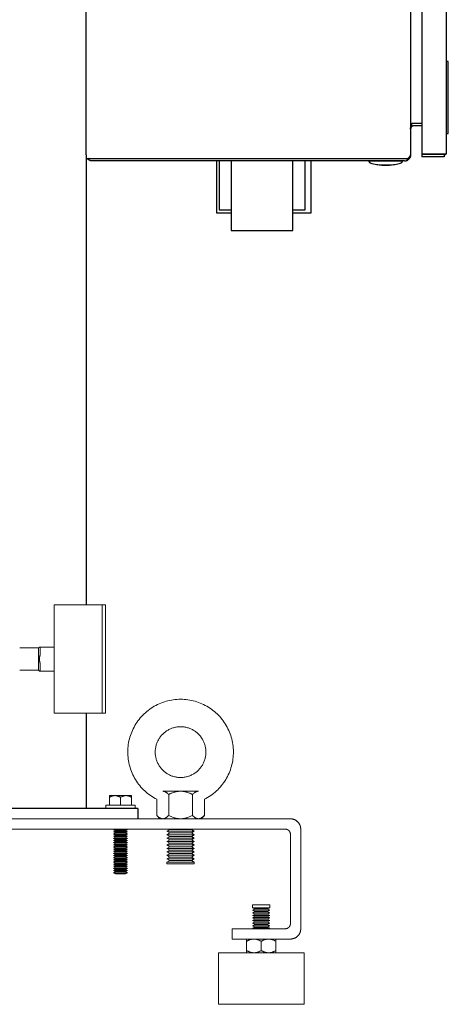
# Model space of a CAD drawing. Units: millimetres. Extents: x -1278 to 1842, y 1103 to 4916.
# Drawn here: x 338 to 588, y 2603 to 3176 of the extents above; entities that cross this region are included whole.
import ezdxf

# ---------------------------------------------------------------- set-up
doc = ezdxf.new("R2010")
doc.units = ezdxf.units.MM
for name, color, linetype, lineweight, true_color in [('Make2D$Visible$Curves$0', 254, 'Continuous', 0, 0xbebebe), ('Make2D$Visible$Curves$3DCPCOLOR253', 7, 'Continuous', 0, 0xadadad), ('Make2D$Visible$Curves$3DCPCOLOR254', 7, 'Continuous', 0, 0xd6d6d6)]:
    doc.layers.add(name, color=color, linetype=linetype, lineweight=lineweight, true_color=true_color)

msp = doc.modelspace()

# ---------------------------------------------------------------- linework, layer by layer
at = {"layer": 'Make2D$Visible$Curves$0', "color": 0, "linetype": 'ByBlock', "lineweight": -2}
for points in [[(377, 3097.53), (377, 3690.53)], [(566, 3690.53), (566, 3097.53)], [(572.5, 3689.93), (572.5, 3098.13)], [(587, 3100.03), (587, 3688.03)], [(566, 3112.53), (566, 3112.75), (566.01, 3112.98), (566.03, 3113.2), (566.04, 3113.31), (566.06, 3113.42), (566.07, 3113.53), (566.09, 3113.64), (566.11, 3113.75), (566.13, 3113.86), (566.18, 3114.08), (566.24, 3114.3), (566.3, 3114.51), (566.37, 3114.73), (566.45, 3114.95), (566.54, 3115.16), (566.63, 3115.38), (566.73, 3115.6), (566.83, 3115.81), (566.94, 3116.03)], [(566.94, 3114.22), (566.88, 3114.19), (566.82, 3114.15), (566.77, 3114.1), (566.71, 3114.06), (566.66, 3114.01), (566.61, 3113.97), (566.56, 3113.92), (566.51, 3113.87), (566.47, 3113.81), (566.42, 3113.76), (566.38, 3113.7), (566.34, 3113.65), (566.3, 3113.59), (566.27, 3113.53), (566.23, 3113.47), (566.2, 3113.41), (566.17, 3113.34), (566.14, 3113.28), (566.12, 3113.21), (566.1, 3113.15), (566.08, 3113.08), (566.06, 3113.01), (566.04, 3112.95), (566.03, 3112.88), (566.02, 3112.81), (566.01, 3112.74), (566, 3112.67), (566, 3112.6), (566, 3112.53)], [(566.46, 3114.98), (566.94, 3114.22)], [(566.84, 3115.83), (566.95, 3115.87), (567.05, 3115.9), (567.16, 3115.93), (567.27, 3115.95), (567.38, 3115.98), (567.5, 3115.99), (567.61, 3116.01), (567.72, 3116.02), (567.83, 3116.03), (567.95, 3116.03)], [(566.94, 3116.03), (568, 3116.03)], [(568, 3114.53), (567.93, 3114.53), (567.87, 3114.53), (567.8, 3114.52), (567.74, 3114.51), (567.67, 3114.5), (567.61, 3114.49), (567.54, 3114.48), (567.48, 3114.46), (567.41, 3114.44), (567.35, 3114.42), (567.29, 3114.4), (567.23, 3114.38), (567.17, 3114.35), (567.11, 3114.32), (567.05, 3114.29), (566.99, 3114.26), (566.94, 3114.22)], [(568, 3116.03), (572.5, 3116.03)], [(572.5, 3114.53), (568, 3114.53)], [(377, 3097.53), (377, 3095.53)], [(564.36, 3095.53), (564.54, 3095.65), (564.72, 3095.77), (564.89, 3095.89), (565.05, 3096.02), (565.12, 3096.08), (565.19, 3096.14), (565.26, 3096.2), (565.33, 3096.26), (565.4, 3096.32), (565.46, 3096.38), (565.51, 3096.44), (565.57, 3096.5), (565.62, 3096.56), (565.67, 3096.63), (565.69, 3096.66), (565.72, 3096.69), (565.74, 3096.72), (565.76, 3096.75), (565.78, 3096.78), (565.8, 3096.81), (565.81, 3096.84), (565.83, 3096.88), (565.85, 3096.91), (565.86, 3096.94), (565.88, 3096.97), (565.89, 3097), (565.9, 3097.03), (565.92, 3097.07), (565.93, 3097.1), (565.94, 3097.13), (565.95, 3097.16), (565.96, 3097.2), (565.97, 3097.23), (565.97, 3097.26), (565.98, 3097.29), (565.98, 3097.33), (565.99, 3097.36), (565.99, 3097.39), (566, 3097.43), (566, 3097.46), (566, 3097.5), (566, 3097.53)], [(566, 3097.53), (566, 3097.41), (565.99, 3097.29), (565.98, 3097.16), (565.97, 3097.04), (565.95, 3096.92), (565.92, 3096.8), (565.9, 3096.68), (565.86, 3096.57), (565.83, 3096.45), (565.79, 3096.33), (565.75, 3096.22), (565.7, 3096.11), (565.65, 3096), (565.59, 3095.89), (565.53, 3095.78), (565.47, 3095.68), (565.4, 3095.58), (565.33, 3095.48), (565.26, 3095.38), (565.18, 3095.28), (565.1, 3095.19), (565.02, 3095.1), (564.93, 3095.02), (564.84, 3094.93), (564.75, 3094.85), (564.66, 3094.78), (564.56, 3094.7), (564.46, 3094.63), (564.36, 3094.57)], [(572.5, 3098.13), (583.5, 3098.13)], [(572.5, 3098.03), (585.5, 3098.03)], [(572.5, 3098.03), (572.5, 3096.53)], [(585.5, 3096.53), (572.5, 3096.53)], [(583.5, 3098.13), (587, 3098.13)], [(584.12, 3098.13), (584.06, 3098.11), (583.99, 3098.09), (583.93, 3098.08), (583.86, 3098.06), (583.8, 3098.05), (583.73, 3098.04), (583.66, 3098.04), (583.6, 3098.03), (583.53, 3098.03)], [(585.5, 3098.03), (585.5, 3096.53)], [(586.07, 3097.66), (586, 3097.58), (585.92, 3097.5), (585.84, 3097.43), (585.76, 3097.36), (585.67, 3097.29), (585.59, 3097.22), (585.5, 3097.16)], [(586.07, 3097.66), (585.56, 3098.13)], [(586.44, 3098.13), (586.37, 3098.03), (586.3, 3097.93), (586.23, 3097.84), (586.15, 3097.75), (586.07, 3097.66)], [(587, 3098.13), (587, 3100.03)], [(377, 3095.53), (380.5, 3095.53)], [(377.63, 3095.53), (377.69, 3095.45), (377.75, 3095.36), (377.82, 3095.28), (377.88, 3095.2), (377.95, 3095.13), (378.02, 3095.05)], [(378.5, 3095.53), (378.02, 3095.05)], [(380.5, 3094.03), (380.38, 3094.03), (380.26, 3094.04), (380.14, 3094.05), (380.02, 3094.06), (379.9, 3094.08), (379.79, 3094.1), (379.67, 3094.13), (379.56, 3094.16), (379.44, 3094.19), (379.33, 3094.23), (379.22, 3094.27), (379.11, 3094.32), (379, 3094.37), (378.89, 3094.42), (378.78, 3094.48), (378.68, 3094.54), (378.58, 3094.6), (378.48, 3094.67), (378.38, 3094.74), (378.29, 3094.81), (378.2, 3094.89), (378.11, 3094.97), (378.02, 3095.05)], [(380.5, 3095.53), (562.5, 3095.53)], [(562.5, 3094.03), (380.5, 3094.03)], [(551.5, 3094.04), (541.9, 3094.03)], [(542.96, 3092.6), (542.91, 3092.61), (542.86, 3092.63), (542.81, 3092.65), (542.77, 3092.67), (542.72, 3092.69), (542.67, 3092.72), (542.63, 3092.74), (542.58, 3092.77), (542.54, 3092.8), (542.5, 3092.83), (542.46, 3092.86), (542.42, 3092.89), (542.38, 3092.93), (542.34, 3092.96), (542.31, 3093), (542.27, 3093.04), (542.24, 3093.08), (542.21, 3093.12), (542.18, 3093.16), (542.15, 3093.2), (542.12, 3093.25), (542.09, 3093.29), (542.07, 3093.34), (542.05, 3093.38), (542.03, 3093.43), (542.01, 3093.48), (541.99, 3093.52), (541.97, 3093.57), (541.96, 3093.62), (541.94, 3093.67), (541.93, 3093.72), (541.92, 3093.77), (541.91, 3093.82), (541.91, 3093.88), (541.9, 3093.93), (541.9, 3093.98), (541.9, 3094.03)], [(541.91, 3094.03), (543.19, 3094.03)], [(549.24, 3091.53), (548.45, 3091.58), (547.65, 3091.64), (546.86, 3091.74), (546.07, 3091.86), (545.28, 3092), (544.5, 3092.18), (543.72, 3092.37), (542.96, 3092.6)], [(543.19, 3094.03), (559.81, 3094.03)], [(549.24, 3091.53), (553.75, 3091.53)], [(551.5, 3091.53), (549.24, 3091.53)], [(561.1, 3094.03), (551.5, 3094.04)], [(553.75, 3091.53), (551.5, 3091.53)], [(560.04, 3092.6), (559.27, 3092.37), (558.5, 3092.18), (557.72, 3092), (556.93, 3091.86), (556.14, 3091.74), (555.35, 3091.64), (554.55, 3091.58), (553.75, 3091.53)], [(559.81, 3094.03), (561.1, 3094.03)], [(561.1, 3094.03), (561.1, 3093.98), (561.1, 3093.93), (561.09, 3093.88), (561.08, 3093.82), (561.08, 3093.77), (561.07, 3093.72), (561.06, 3093.67), (561.04, 3093.62), (561.03, 3093.57), (561.01, 3093.52), (560.99, 3093.48), (560.97, 3093.43), (560.95, 3093.38), (560.93, 3093.34), (560.9, 3093.29), (560.88, 3093.25), (560.85, 3093.2), (560.82, 3093.16), (560.79, 3093.12), (560.76, 3093.08), (560.72, 3093.04), (560.69, 3093), (560.65, 3092.96), (560.62, 3092.93), (560.58, 3092.89), (560.54, 3092.86), (560.5, 3092.83), (560.46, 3092.8), (560.41, 3092.77), (560.37, 3092.74), (560.33, 3092.72), (560.28, 3092.69), (560.23, 3092.67), (560.19, 3092.65), (560.14, 3092.63), (560.09, 3092.61), (560.04, 3092.6)], [(562.5, 3095.53), (564.36, 3095.53)], [(562.5, 3094.03), (562.61, 3094.03), (562.73, 3094.04), (562.84, 3094.05), (562.96, 3094.06), (563.07, 3094.08), (563.19, 3094.1), (563.3, 3094.12), (563.41, 3094.15), (563.52, 3094.18), (563.63, 3094.22), (563.74, 3094.26), (563.85, 3094.3), (563.95, 3094.35), (564.06, 3094.4), (564.16, 3094.45), (564.26, 3094.51), (564.36, 3094.57)], [(564.36, 3094.57), (563.75, 3095.53)]]:
    msp.add_lwpolyline(points, dxfattribs=at)
at = {"layer": 'Make2D$Visible$Curves$0', "color": 252, "linetype": 'ByBlock', "lineweight": -2, "true_color": 0x989898}
for points in [[(588, 3152.03), (587, 3152.03)], [(588, 3110.03), (588, 3152.03)], [(587, 3110.03), (588, 3110.03)], [(452.88, 3094.03), (452.88, 3063.87)], [(454.5, 3094.03), (454.5, 3065.65)], [(461.5, 3094.03), (461.5, 3053.55)], [(497.5, 3053.55), (497.5, 3094.03)], [(504.5, 3065.65), (504.5, 3094.03)], [(508.12, 3063.87), (508.12, 3094.03)], [(452.88, 3063.87), (461.5, 3063.87)], [(454.5, 3065.65), (461.5, 3065.65)], [(497.5, 3065.65), (504.5, 3065.65)], [(497.5, 3063.87), (508.12, 3063.87)], [(461.5, 3053.55), (497.5, 3053.55)]]:
    msp.add_lwpolyline(points, dxfattribs=at)
at = {"layer": 'Make2D$Visible$Curves$0'}
for points in [[(358.25, 2835.53), (358.25, 2804.03)], [(358.25, 2835.53), (386.25, 2835.53)], [(386.25, 2835.53), (386.25, 2804.03)], [(338.25, 2810.53), (349.25, 2810.53)], [(349.25, 2810.53), (349.75, 2811.03)], [(349.25, 2810.53), (349.25, 2804.03)], [(349.75, 2811.03), (350.25, 2811.03)], [(358.25, 2811.03), (350.25, 2811.03)], [(350.25, 2811.03), (350.25, 2806.72)], [(349.25, 2804.03), (349.25, 2797.53)], [(349.75, 2804.03), (349.75, 2804.19), (349.76, 2804.35), (349.77, 2804.52), (349.78, 2804.68), (349.8, 2804.84), (349.82, 2805.01), (349.84, 2805.17), (349.87, 2805.34), (349.9, 2805.51), (349.94, 2805.68), (349.98, 2805.85), (350.03, 2806.02), (350.08, 2806.19), (350.13, 2806.37), (350.19, 2806.54), (350.25, 2806.72)], [(350.25, 2801.34), (350.19, 2801.52), (350.13, 2801.69), (350.08, 2801.87), (350.03, 2802.04), (349.98, 2802.21), (349.94, 2802.38), (349.9, 2802.55), (349.87, 2802.72), (349.84, 2802.88), (349.82, 2803.05), (349.8, 2803.21), (349.78, 2803.38), (349.77, 2803.54), (349.76, 2803.7), (349.75, 2803.87), (349.75, 2804.03)], [(358.25, 2804.03), (358.25, 2772.53)], [(386.25, 2804.03), (386.25, 2772.53)], [(349.25, 2797.53), (338.25, 2797.53)], [(349.75, 2797.03), (349.25, 2797.53)], [(350.25, 2801.34), (350.25, 2797.03)], [(350.25, 2797.03), (349.75, 2797.03)], [(358.25, 2797.03), (350.25, 2797.03)], [(386.25, 2772.53), (358.25, 2772.53)]]:
    msp.add_lwpolyline(points, dxfattribs=at)
at = {"layer": 'Make2D$Visible$Curves$0', "color": 7, "true_color": 0xffffff}
for points in [[(386.25, 2835.53), (388.25, 2835.53)], [(388.25, 2804.03), (388.25, 2835.53)], [(388.25, 2772.53), (388.25, 2804.03)], [(388.25, 2772.53), (386.25, 2772.53)]]:
    msp.add_lwpolyline(points, dxfattribs=at)
at = {"layer": 'Make2D$Visible$Curves$0', "color": 0}
for points in [[(425.07, 2725.22), (424.83, 2725.45), (424.6, 2725.67), (424.37, 2725.87), (424.15, 2726.05), (424.03, 2726.13), (423.92, 2726.22), (423.81, 2726.29), (423.71, 2726.37), (423.6, 2726.44), (423.49, 2726.5), (423.38, 2726.56), (423.28, 2726.62), (423.17, 2726.68), (423.06, 2726.73), (422.96, 2726.78), (422.85, 2726.82), (422.75, 2726.86), (422.65, 2726.9), (422.54, 2726.93), (422.44, 2726.96), (422.33, 2726.99), (422.23, 2727.01), (422.13, 2727.03), (422.02, 2727.05), (421.92, 2727.06), (421.82, 2727.07), (421.71, 2727.08), (421.61, 2727.08)], [(432, 2727.08), (421.61, 2727.08)], [(432, 2727.08), (431.58, 2727.07), (431.17, 2727.05), (430.75, 2727.01), (430.34, 2726.96), (429.92, 2726.9), (429.51, 2726.82), (429.09, 2726.73), (428.66, 2726.62), (428.24, 2726.5), (427.8, 2726.37), (427.37, 2726.22), (426.92, 2726.05), (426.47, 2725.87), (426.02, 2725.67), (425.55, 2725.45), (425.07, 2725.22)], [(425.07, 2725.22), (425.07, 2712.94)], [(438.93, 2725.22), (438.45, 2725.45), (437.98, 2725.67), (437.53, 2725.87), (437.08, 2726.05), (436.63, 2726.22), (436.2, 2726.37), (435.76, 2726.5), (435.34, 2726.62), (434.91, 2726.73), (434.49, 2726.82), (434.08, 2726.9), (433.66, 2726.96), (433.25, 2727.01), (432.83, 2727.05), (432.42, 2727.07), (432, 2727.08)], [(442.39, 2727.08), (432, 2727.08)], [(442.39, 2727.08), (442.29, 2727.08), (442.18, 2727.07), (442.08, 2727.06), (441.98, 2727.05), (441.87, 2727.03), (441.77, 2727.01), (441.67, 2726.99), (441.56, 2726.96), (441.46, 2726.93), (441.35, 2726.9), (441.25, 2726.86), (441.15, 2726.82), (441.04, 2726.78), (440.94, 2726.73), (440.83, 2726.68), (440.72, 2726.62), (440.62, 2726.56), (440.51, 2726.5), (440.4, 2726.44), (440.29, 2726.37), (440.19, 2726.29), (440.08, 2726.22), (439.97, 2726.13), (439.85, 2726.05), (439.63, 2725.87), (439.4, 2725.67), (439.17, 2725.45), (438.93, 2725.22)], [(438.93, 2725.22), (438.93, 2712.94)], [(388.5, 2719.03), (405.5, 2719.03)], [(388.5, 2719.03), (388.5, 2717.03)], [(405.5, 2717.03), (405.5, 2719.03)], [(418.14, 2722.37), (418.14, 2712.94)], [(445.86, 2722.37), (445.86, 2712.94)], [(418.14, 2712.94), (418.38, 2712.7), (418.62, 2712.49), (418.84, 2712.29), (419.07, 2712.11), (419.18, 2712.02), (419.29, 2711.94), (419.4, 2711.87), (419.51, 2711.79), (419.62, 2711.72), (419.73, 2711.66), (419.83, 2711.59), (419.94, 2711.53), (420.04, 2711.48), (420.15, 2711.43), (420.26, 2711.38), (420.36, 2711.34), (420.47, 2711.29), (420.57, 2711.26), (420.67, 2711.22), (420.78, 2711.19), (420.88, 2711.17), (420.98, 2711.14), (421.09, 2711.12), (421.19, 2711.11), (421.3, 2711.1), (421.4, 2711.09), (421.5, 2711.08), (421.61, 2711.08)], [(420, 2711.08), (418.14, 2712.94)], [(421.61, 2711.08), (421.71, 2711.08), (421.82, 2711.09), (421.92, 2711.1), (422.02, 2711.11), (422.13, 2711.12), (422.23, 2711.14), (422.33, 2711.17), (422.44, 2711.19), (422.54, 2711.22), (422.65, 2711.26), (422.75, 2711.29), (422.85, 2711.34), (422.96, 2711.38), (423.06, 2711.43), (423.17, 2711.48), (423.28, 2711.53), (423.38, 2711.59), (423.49, 2711.66), (423.6, 2711.72), (423.71, 2711.79), (423.81, 2711.87), (423.92, 2711.94), (424.03, 2712.02), (424.15, 2712.11), (424.37, 2712.29), (424.6, 2712.49), (424.83, 2712.7), (425.07, 2712.94)], [(425.07, 2712.94), (425.55, 2712.7), (426.02, 2712.49), (426.47, 2712.29), (426.92, 2712.11), (427.37, 2711.94), (427.8, 2711.79), (428.24, 2711.66), (428.66, 2711.53), (429.09, 2711.43), (429.51, 2711.34), (429.92, 2711.26), (430.34, 2711.19), (430.75, 2711.14), (431.17, 2711.11), (431.58, 2711.09), (432, 2711.08)], [(432, 2711.08), (432.42, 2711.09), (432.83, 2711.11), (433.25, 2711.14), (433.66, 2711.19), (434.08, 2711.26), (434.49, 2711.34), (434.91, 2711.43), (435.34, 2711.53), (435.76, 2711.66), (436.2, 2711.79), (436.63, 2711.94), (437.08, 2712.11), (437.53, 2712.29), (437.98, 2712.49), (438.45, 2712.7), (438.93, 2712.94)], [(438.93, 2712.94), (439.17, 2712.7), (439.4, 2712.49), (439.63, 2712.29), (439.85, 2712.11), (439.97, 2712.02), (440.08, 2711.94), (440.19, 2711.87), (440.29, 2711.79), (440.4, 2711.72), (440.51, 2711.66), (440.62, 2711.59), (440.72, 2711.53), (440.83, 2711.48), (440.94, 2711.43), (441.04, 2711.38), (441.15, 2711.34), (441.25, 2711.29), (441.35, 2711.26), (441.46, 2711.22), (441.56, 2711.19), (441.67, 2711.17), (441.77, 2711.14), (441.87, 2711.12), (441.98, 2711.11), (442.08, 2711.1), (442.18, 2711.09), (442.29, 2711.08), (442.39, 2711.08)], [(442.39, 2711.08), (442.5, 2711.08), (442.6, 2711.09), (442.7, 2711.1), (442.81, 2711.11), (442.91, 2711.12), (443.02, 2711.14), (443.12, 2711.17), (443.22, 2711.19), (443.33, 2711.22), (443.43, 2711.26), (443.53, 2711.29), (443.64, 2711.34), (443.74, 2711.38), (443.85, 2711.43), (443.96, 2711.48), (444.06, 2711.53), (444.17, 2711.59), (444.27, 2711.66), (444.38, 2711.72), (444.49, 2711.79), (444.6, 2711.87), (444.71, 2711.94), (444.82, 2712.02), (444.93, 2712.11), (445.16, 2712.29), (445.38, 2712.49), (445.62, 2712.7), (445.86, 2712.94)], [(445.86, 2712.94), (444, 2711.08)], [(421.61, 2711.08), (420, 2711.08)], [(432, 2711.08), (421.61, 2711.08)], [(442.39, 2711.08), (432, 2711.08)], [(444, 2711.08), (442.39, 2711.08)], [(424, 2703.78), (425.73, 2704.78)], [(424, 2703.78), (432.35, 2703.78)], [(425.73, 2702.78), (424, 2703.78)], [(424, 2701.78), (425.73, 2702.78)], [(424, 2701.78), (432.35, 2701.78)], [(425.73, 2700.78), (424, 2701.78)], [(424, 2699.78), (425.73, 2700.78)], [(425.73, 2704.78), (425.31, 2705.03)], [(425.73, 2704.78), (432.28, 2704.78)], [(425.73, 2702.78), (432.28, 2702.78)], [(425.73, 2700.78), (432.28, 2700.78)], [(432.28, 2704.78), (438.27, 2704.78)], [(432.28, 2702.78), (438.27, 2702.78)], [(432.28, 2700.78), (438.27, 2700.78)], [(432.35, 2703.78), (440, 2703.78)], [(432.35, 2701.78), (440, 2701.78)], [(438.69, 2705.03), (438.27, 2704.78)], [(438.27, 2704.78), (440, 2703.78)], [(440, 2703.78), (438.27, 2702.78)], [(438.27, 2702.78), (440, 2701.78)], [(440, 2701.78), (438.27, 2700.78)], [(438.27, 2700.78), (440, 2699.78)], [(424, 2699.78), (432.35, 2699.78)], [(425.73, 2698.78), (424, 2699.78)], [(424, 2697.78), (425.73, 2698.78)], [(424, 2697.78), (432.35, 2697.78)], [(425.73, 2696.78), (424, 2697.78)], [(424, 2695.78), (425.73, 2696.78)], [(424, 2695.78), (432.35, 2695.78)], [(425.73, 2694.78), (424, 2695.78)], [(424, 2693.78), (425.73, 2694.78)], [(425.73, 2698.78), (432.28, 2698.78)], [(425.73, 2696.78), (432.28, 2696.78)], [(425.73, 2694.78), (432.28, 2694.78)], [(432.28, 2698.78), (438.27, 2698.78)], [(432.28, 2696.78), (438.27, 2696.78)], [(432.28, 2694.78), (438.27, 2694.78)], [(432.35, 2699.78), (440, 2699.78)], [(432.35, 2697.78), (440, 2697.78)], [(432.35, 2695.78), (440, 2695.78)], [(440, 2699.78), (438.27, 2698.78)], [(438.27, 2698.78), (440, 2697.78)], [(440, 2697.78), (438.27, 2696.78)], [(438.27, 2696.78), (440, 2695.78)], [(440, 2695.78), (438.27, 2694.78)], [(438.27, 2694.78), (440, 2693.78)], [(424, 2693.78), (432.35, 2693.78)], [(425.73, 2692.78), (424, 2693.78)], [(424, 2691.78), (425.73, 2692.78)], [(424, 2691.78), (432.35, 2691.78)], [(425.73, 2690.78), (424, 2691.78)], [(424, 2689.78), (425.73, 2690.78)], [(424, 2689.78), (432.35, 2689.78)], [(425.73, 2688.78), (424, 2689.78)], [(424, 2687.78), (425.73, 2688.78)], [(425.73, 2692.78), (432.28, 2692.78)], [(425.73, 2690.78), (432.28, 2690.78)], [(425.73, 2688.78), (432.28, 2688.78)], [(432.28, 2692.78), (438.27, 2692.78)], [(432.28, 2690.78), (438.27, 2690.78)], [(432.28, 2688.78), (438.27, 2688.78)], [(432.35, 2693.78), (440, 2693.78)], [(432.35, 2691.78), (440, 2691.78)], [(432.35, 2689.78), (440, 2689.78)], [(440, 2693.78), (438.27, 2692.78)], [(438.27, 2692.78), (440, 2691.78)], [(440, 2691.78), (438.27, 2690.78)], [(438.27, 2690.78), (440, 2689.78)], [(440, 2689.78), (438.27, 2688.78)], [(438.27, 2688.78), (440, 2687.78)], [(424, 2687.78), (432.35, 2687.78)], [(425.73, 2686.78), (424, 2687.78)], [(424, 2685.78), (425.73, 2686.78)], [(424, 2685.78), (432.35, 2685.78)], [(424, 2684.78), (424, 2685.78)], [(424, 2684.78), (432.35, 2684.78)], [(425.73, 2686.78), (432.28, 2686.78)], [(432.28, 2686.78), (438.27, 2686.78)], [(432.35, 2687.78), (440, 2687.78)], [(432.35, 2685.78), (440, 2685.78)], [(432.35, 2684.78), (440, 2684.78)], [(440, 2687.78), (438.27, 2686.78)], [(438.27, 2686.78), (440, 2685.78)], [(440, 2685.78), (440, 2684.78)], [(474, 2659.28), (474, 2661.03)], [(479, 2661.03), (474, 2661.03)], [(484, 2661.03), (479, 2661.03)], [(484, 2661.03), (484, 2659.28)], [(475.3, 2658.53), (474, 2659.28)], [(479, 2659.28), (474, 2659.28)], [(474, 2657.78), (475.3, 2658.53)], [(475.3, 2657.03), (474, 2657.78)], [(479, 2657.78), (474, 2657.78)], [(474, 2656.28), (475.3, 2657.03)], [(475.3, 2655.53), (474, 2656.28)], [(479, 2656.28), (474, 2656.28)], [(474, 2654.78), (475.3, 2655.53)], [(475.3, 2654.03), (474, 2654.78)], [(479, 2654.78), (474, 2654.78)], [(479, 2658.53), (475.3, 2658.53)], [(479, 2657.03), (475.3, 2657.03)], [(479, 2655.53), (475.3, 2655.53)], [(484, 2659.28), (479, 2659.28)], [(482.7, 2658.53), (479, 2658.53)], [(484, 2657.78), (479, 2657.78)], [(482.7, 2657.03), (479, 2657.03)], [(484, 2656.28), (479, 2656.28)], [(482.7, 2655.53), (479, 2655.53)], [(484, 2654.78), (479, 2654.78)], [(484, 2659.28), (482.7, 2658.53)], [(482.7, 2658.53), (484, 2657.78)], [(484, 2657.78), (482.7, 2657.03)], [(482.7, 2657.03), (484, 2656.28)], [(484, 2656.28), (482.7, 2655.53)], [(482.7, 2655.53), (484, 2654.78)], [(484, 2654.78), (482.7, 2654.03)], [(474, 2653.28), (475.3, 2654.03)], [(475.3, 2652.53), (474, 2653.28)], [(479, 2653.28), (474, 2653.28)], [(474, 2651.78), (475.3, 2652.53)], [(475.3, 2651.03), (474, 2651.78)], [(479, 2651.78), (474, 2651.78)], [(474, 2650.28), (475.3, 2651.03)], [(475.3, 2649.53), (474, 2650.28)], [(479, 2650.28), (474, 2650.28)], [(474, 2648.78), (475.3, 2649.53)], [(475.3, 2648.03), (474, 2648.78)], [(479, 2648.78), (474, 2648.78)], [(479, 2654.03), (475.3, 2654.03)], [(479, 2652.53), (475.3, 2652.53)], [(479, 2651.03), (475.3, 2651.03)], [(479, 2649.53), (475.3, 2649.53)], [(482.7, 2654.03), (479, 2654.03)], [(484, 2653.28), (479, 2653.28)], [(482.7, 2652.53), (479, 2652.53)], [(484, 2651.78), (479, 2651.78)], [(482.7, 2651.03), (479, 2651.03)], [(484, 2650.28), (479, 2650.28)], [(482.7, 2649.53), (479, 2649.53)], [(484, 2648.78), (479, 2648.78)], [(482.7, 2654.03), (484, 2653.28)], [(484, 2653.28), (482.7, 2652.53)], [(482.7, 2652.53), (484, 2651.78)], [(484, 2651.78), (482.7, 2651.03)], [(482.7, 2651.03), (484, 2650.28)], [(484, 2650.28), (482.7, 2649.53)], [(482.7, 2649.53), (484, 2648.78)], [(484, 2648.78), (482.7, 2648.03)], [(474, 2647.28), (475.3, 2648.03)], [(474.43, 2647.03), (474, 2647.28)], [(479, 2647.28), (474, 2647.28)], [(479, 2648.03), (475.3, 2648.03)], [(482.7, 2648.03), (479, 2648.03)], [(484, 2647.28), (479, 2647.28)], [(482.7, 2648.03), (484, 2647.28)], [(484, 2647.28), (483.57, 2647.03)], [(474.75, 2641.03), (474.62, 2641.03), (474.49, 2641.02), (474.37, 2641.02), (474.24, 2641.01), (474.11, 2641), (473.99, 2640.98), (473.86, 2640.97), (473.73, 2640.95), (473.6, 2640.93), (473.48, 2640.9), (473.35, 2640.88), (473.22, 2640.85), (473.09, 2640.82), (472.96, 2640.78), (472.7, 2640.71), (472.44, 2640.62), (472.18, 2640.53), (471.91, 2640.42), (471.64, 2640.3), (471.36, 2640.17), (471.08, 2640.03), (470.79, 2639.88), (470.5, 2639.71)], [(470.5, 2639.71), (470.5, 2641.03)], [(470.5, 2639.71), (470.5, 2634.34)], [(479, 2639.71), (478.71, 2639.88), (478.42, 2640.03), (478.14, 2640.17), (477.86, 2640.3), (477.59, 2640.42), (477.32, 2640.53), (477.06, 2640.62), (476.8, 2640.71), (476.54, 2640.78), (476.41, 2640.82), (476.28, 2640.85), (476.15, 2640.88), (476.02, 2640.9), (475.9, 2640.93), (475.77, 2640.95), (475.64, 2640.97), (475.51, 2640.98), (475.39, 2641), (475.26, 2641.01), (475.13, 2641.02), (475.01, 2641.02), (474.88, 2641.03), (474.75, 2641.03)], [(483.25, 2641.03), (483.12, 2641.03), (482.99, 2641.02), (482.87, 2641.02), (482.74, 2641.01), (482.61, 2641), (482.49, 2640.98), (482.36, 2640.97), (482.23, 2640.95), (482.1, 2640.93), (481.98, 2640.9), (481.85, 2640.88), (481.72, 2640.85), (481.59, 2640.82), (481.46, 2640.78), (481.2, 2640.71), (480.94, 2640.62), (480.68, 2640.53), (480.41, 2640.42), (480.14, 2640.3), (479.86, 2640.17), (479.58, 2640.03), (479.29, 2639.88), (479, 2639.71)], [(479, 2639.71), (479, 2634.34)], [(487.5, 2639.71), (487.21, 2639.88), (486.92, 2640.03), (486.64, 2640.17), (486.36, 2640.3), (486.09, 2640.42), (485.82, 2640.53), (485.56, 2640.62), (485.3, 2640.71), (485.04, 2640.78), (484.91, 2640.82), (484.78, 2640.85), (484.65, 2640.88), (484.52, 2640.9), (484.4, 2640.93), (484.27, 2640.95), (484.14, 2640.97), (484.01, 2640.98), (483.89, 2641), (483.76, 2641.01), (483.63, 2641.02), (483.51, 2641.02), (483.38, 2641.03), (483.25, 2641.03)], [(487.5, 2641.03), (487.5, 2639.71)], [(487.5, 2639.71), (487.5, 2634.34)], [(470.5, 2634.34), (470.79, 2634.18), (471.08, 2634.03), (471.36, 2633.89), (471.64, 2633.76), (471.91, 2633.64), (472.18, 2633.53), (472.44, 2633.44), (472.7, 2633.35), (472.96, 2633.28), (473.09, 2633.24), (473.22, 2633.21), (473.35, 2633.18), (473.48, 2633.16), (473.6, 2633.13), (473.73, 2633.11), (473.86, 2633.09), (473.99, 2633.08), (474.11, 2633.06), (474.24, 2633.05), (474.37, 2633.04), (474.49, 2633.03), (474.62, 2633.03), (474.75, 2633.03)], [(470.5, 2633.03), (470.5, 2634.34)], [(474.75, 2633.03), (474.88, 2633.03), (475.01, 2633.03), (475.13, 2633.04), (475.26, 2633.05), (475.39, 2633.06), (475.51, 2633.08), (475.64, 2633.09), (475.77, 2633.11), (475.9, 2633.13), (476.02, 2633.16), (476.15, 2633.18), (476.28, 2633.21), (476.41, 2633.24), (476.54, 2633.28), (476.8, 2633.35), (477.06, 2633.44), (477.32, 2633.53), (477.59, 2633.64), (477.86, 2633.76), (478.14, 2633.89), (478.42, 2634.03), (478.71, 2634.18), (479, 2634.34)], [(479, 2634.34), (479.29, 2634.18), (479.58, 2634.03), (479.86, 2633.89), (480.14, 2633.76), (480.41, 2633.64), (480.68, 2633.53), (480.94, 2633.44), (481.2, 2633.35), (481.46, 2633.28), (481.59, 2633.24), (481.72, 2633.21), (481.85, 2633.18), (481.98, 2633.16), (482.1, 2633.13), (482.23, 2633.11), (482.36, 2633.09), (482.49, 2633.08), (482.61, 2633.06), (482.74, 2633.05), (482.87, 2633.04), (482.99, 2633.03), (483.12, 2633.03), (483.25, 2633.03)], [(483.25, 2633.03), (483.38, 2633.03), (483.51, 2633.03), (483.63, 2633.04), (483.76, 2633.05), (483.89, 2633.06), (484.01, 2633.08), (484.14, 2633.09), (484.27, 2633.11), (484.4, 2633.13), (484.52, 2633.16), (484.65, 2633.18), (484.78, 2633.21), (484.91, 2633.24), (485.04, 2633.28), (485.3, 2633.35), (485.56, 2633.44), (485.82, 2633.53), (486.09, 2633.64), (486.36, 2633.76), (486.64, 2633.89), (486.92, 2634.03), (487.21, 2634.18), (487.5, 2634.34)], [(487.5, 2634.34), (487.5, 2633.03)]]:
    msp.add_lwpolyline(points, dxfattribs=at)
at = {"layer": 'Make2D$Visible$Curves$3DCPCOLOR253'}
for points in [[(418.14, 2722.37), (417.2, 2722.87), (416.27, 2723.4), (415.36, 2723.97), (414.47, 2724.56), (413.6, 2725.18), (412.76, 2725.84), (411.94, 2726.52), (411.14, 2727.23), (410.36, 2727.97), (409.62, 2728.73), (408.9, 2729.52), (408.2, 2730.34), (407.54, 2731.18), (406.91, 2732.04), (406.3, 2732.92), (405.73, 2733.82), (405.19, 2734.74), (404.68, 2735.68), (404.21, 2736.64), (403.76, 2737.61), (403.36, 2738.6), (402.98, 2739.6), (402.64, 2740.62), (402.34, 2741.64), (402.07, 2742.68), (401.84, 2743.72), (401.65, 2744.77), (401.49, 2745.83), (401.37, 2746.89), (401.28, 2747.96), (401.24, 2749.02), (401.22, 2750.09), (401.25, 2751.16), (401.32, 2752.23), (401.42, 2753.29), (401.55, 2754.35), (401.73, 2755.41), (401.94, 2756.46), (402.19, 2757.5), (402.47, 2758.53), (402.79, 2759.55), (403.14, 2760.55), (403.53, 2761.55), (403.96, 2762.53), (404.41, 2763.5), (404.9, 2764.45), (405.43, 2765.38), (405.98, 2766.29), (406.57, 2767.19), (407.19, 2768.06), (407.83, 2768.91), (408.51, 2769.74), (409.21, 2770.54), (409.95, 2771.32), (410.71, 2772.07), (411.49, 2772.8), (412.3, 2773.5), (413.13, 2774.17), (413.99, 2774.81), (414.86, 2775.42), (415.76, 2776), (416.68, 2776.55), (417.62, 2777.06), (418.57, 2777.55), (419.54, 2778), (420.53, 2778.41), (421.52, 2778.79), (422.54, 2779.14), (423.56, 2779.45), (424.59, 2779.73), (425.63, 2779.96), (426.68, 2780.17), (427.74, 2780.33), (428.8, 2780.46), (429.86, 2780.56), (430.93, 2780.61), (432, 2780.63)], [(432, 2780.63), (433.07, 2780.61), (434.14, 2780.56), (435.2, 2780.46), (436.26, 2780.33), (437.32, 2780.17), (438.37, 2779.96), (439.41, 2779.73), (440.44, 2779.45), (441.46, 2779.14), (442.48, 2778.79), (443.47, 2778.41), (444.46, 2778), (445.43, 2777.55), (446.38, 2777.06), (447.32, 2776.55), (448.24, 2776), (449.13, 2775.42), (450.01, 2774.81), (450.87, 2774.17), (451.7, 2773.5), (452.51, 2772.8), (453.29, 2772.07), (454.05, 2771.32), (454.79, 2770.54), (455.49, 2769.74), (456.17, 2768.91), (456.81, 2768.06), (457.43, 2767.19), (458.02, 2766.29), (458.57, 2765.38), (459.1, 2764.45), (459.59, 2763.5), (460.04, 2762.53), (460.47, 2761.55), (460.86, 2760.56), (461.21, 2759.55), (461.53, 2758.53), (461.81, 2757.5), (462.06, 2756.46), (462.27, 2755.41), (462.45, 2754.35), (462.58, 2753.29), (462.68, 2752.23), (462.75, 2751.16), (462.78, 2750.09), (462.76, 2749.02), (462.72, 2747.96), (462.63, 2746.89), (462.51, 2745.83), (462.35, 2744.77), (462.16, 2743.72), (461.93, 2742.68), (461.66, 2741.64), (461.36, 2740.62), (461.02, 2739.6), (460.64, 2738.6), (460.24, 2737.61), (459.79, 2736.64), (459.32, 2735.68), (458.81, 2734.74), (458.27, 2733.82), (457.7, 2732.92), (457.09, 2732.04), (456.46, 2731.18), (455.8, 2730.34), (455.1, 2729.52), (454.38, 2728.73), (453.64, 2727.97), (452.86, 2727.23), (452.07, 2726.52), (451.24, 2725.84), (450.4, 2725.18), (449.53, 2724.56), (448.64, 2723.97), (447.73, 2723.4), (446.8, 2722.87), (445.86, 2722.37)], [(432, 2764.63), (431.49, 2764.62), (430.98, 2764.6), (430.47, 2764.55), (429.97, 2764.49), (429.46, 2764.41), (428.96, 2764.32), (428.46, 2764.2), (427.97, 2764.07), (427.48, 2763.92), (427, 2763.76), (426.52, 2763.58), (426.05, 2763.38), (425.59, 2763.17), (425.13, 2762.94), (424.69, 2762.69), (424.25, 2762.43), (423.82, 2762.16), (423.4, 2761.87), (422.99, 2761.56), (422.59, 2761.25), (422.2, 2760.91), (421.83, 2760.57), (421.46, 2760.21), (421.11, 2759.84), (420.77, 2759.46), (420.45, 2759.07), (420.14, 2758.66), (419.84, 2758.25), (419.56, 2757.82), (419.29, 2757.39), (419.04, 2756.95), (418.8, 2756.49), (418.58, 2756.04), (418.37, 2755.57), (418.18, 2755.09), (418.01, 2754.61), (417.86, 2754.13), (417.72, 2753.64), (417.59, 2753.14), (417.49, 2752.64), (417.4, 2752.14), (417.33, 2751.64), (417.28, 2751.13), (417.24, 2750.62), (417.23, 2750.11), (417.23, 2749.6), (417.24, 2749.09), (417.28, 2748.58), (417.33, 2748.07), (417.4, 2747.57), (417.49, 2747.07), (417.59, 2746.57), (417.72, 2746.07), (417.86, 2745.58), (418.01, 2745.1), (418.18, 2744.62), (418.37, 2744.14), (418.58, 2743.67), (418.8, 2743.22), (419.04, 2742.76), (419.29, 2742.32), (419.56, 2741.89), (419.84, 2741.46), (420.14, 2741.05), (420.45, 2740.64), (420.77, 2740.25), (421.11, 2739.87), (421.46, 2739.5), (421.83, 2739.14), (422.2, 2738.8), (422.59, 2738.46), (422.99, 2738.15), (423.4, 2737.84), (423.82, 2737.55), (424.25, 2737.28), (424.69, 2737.02), (425.13, 2736.77), (425.59, 2736.54), (426.05, 2736.33), (426.52, 2736.13), (427, 2735.95), (427.48, 2735.79), (427.97, 2735.64), (428.46, 2735.51), (428.96, 2735.39), (429.46, 2735.3), (429.97, 2735.22), (430.47, 2735.16), (430.98, 2735.11), (431.49, 2735.09), (432, 2735.08)], [(432, 2735.08), (432.51, 2735.09), (433.02, 2735.11), (433.53, 2735.16), (434.03, 2735.22), (434.54, 2735.3), (435.04, 2735.39), (435.54, 2735.51), (436.03, 2735.64), (436.52, 2735.79), (437, 2735.95), (437.48, 2736.13), (437.95, 2736.33), (438.41, 2736.54), (438.87, 2736.77), (439.31, 2737.02), (439.75, 2737.28), (440.18, 2737.55), (440.6, 2737.84), (441.01, 2738.15), (441.41, 2738.46), (441.8, 2738.8), (442.17, 2739.14), (442.54, 2739.5), (442.89, 2739.87), (443.23, 2740.25), (443.55, 2740.64), (443.86, 2741.05), (444.16, 2741.46), (444.44, 2741.89), (444.71, 2742.32), (444.96, 2742.76), (445.2, 2743.22), (445.42, 2743.67), (445.63, 2744.14), (445.82, 2744.62), (445.99, 2745.1), (446.14, 2745.58), (446.28, 2746.07), (446.41, 2746.57), (446.51, 2747.07), (446.6, 2747.57), (446.67, 2748.07), (446.72, 2748.58), (446.76, 2749.09), (446.77, 2749.6), (446.77, 2750.11), (446.76, 2750.62), (446.72, 2751.13), (446.67, 2751.64), (446.6, 2752.14), (446.51, 2752.64), (446.41, 2753.14), (446.28, 2753.64), (446.14, 2754.13), (445.99, 2754.61), (445.82, 2755.09), (445.63, 2755.57), (445.42, 2756.04), (445.2, 2756.49), (444.96, 2756.95), (444.71, 2757.39), (444.44, 2757.82), (444.16, 2758.25), (443.86, 2758.66), (443.55, 2759.07), (443.23, 2759.46), (442.89, 2759.84), (442.54, 2760.21), (442.17, 2760.57), (441.8, 2760.91), (441.41, 2761.25), (441.01, 2761.56), (440.6, 2761.87), (440.18, 2762.16), (439.75, 2762.43), (439.31, 2762.69), (438.87, 2762.94), (438.41, 2763.17), (437.95, 2763.38), (437.48, 2763.58), (437, 2763.76), (436.52, 2763.92), (436.03, 2764.07), (435.54, 2764.2), (435.04, 2764.32), (434.54, 2764.41), (434.03, 2764.49), (433.53, 2764.55), (433.02, 2764.6), (432.51, 2764.62), (432, 2764.63)], [(8, 2711.03), (496, 2711.03)], [(496, 2711.03), (496.2, 2711.03), (496.41, 2711.02), (496.61, 2711), (496.82, 2710.97), (497.02, 2710.94), (497.22, 2710.9), (497.42, 2710.86), (497.62, 2710.81), (497.82, 2710.75), (498.01, 2710.68), (498.2, 2710.61), (498.39, 2710.53), (498.58, 2710.45), (498.76, 2710.36), (498.94, 2710.26), (499.12, 2710.16), (499.29, 2710.05), (499.46, 2709.93), (499.63, 2709.81), (499.79, 2709.68), (499.94, 2709.55), (500.1, 2709.41), (500.24, 2709.27), (500.39, 2709.13), (500.52, 2708.97), (500.65, 2708.82), (500.78, 2708.66), (500.9, 2708.49), (501.02, 2708.32), (501.13, 2708.15), (501.23, 2707.97), (501.33, 2707.79), (501.42, 2707.61), (501.5, 2707.42), (501.58, 2707.23), (501.65, 2707.04), (501.72, 2706.84), (501.78, 2706.65), (501.83, 2706.45), (501.87, 2706.25), (501.91, 2706.05), (501.94, 2705.85), (501.97, 2705.64), (501.99, 2705.44), (502, 2705.23), (502, 2705.03)], [(11, 2705.03), (493, 2705.03)], [(493, 2705.03), (493.1, 2705.03), (493.2, 2705.02), (493.31, 2705.01), (493.41, 2705), (493.51, 2704.99), (493.61, 2704.97), (493.71, 2704.94), (493.81, 2704.92), (493.91, 2704.89), (494, 2704.86), (494.1, 2704.82), (494.2, 2704.78), (494.29, 2704.74), (494.38, 2704.69), (494.47, 2704.64), (494.56, 2704.59), (494.65, 2704.54), (494.73, 2704.48), (494.81, 2704.42), (494.89, 2704.36), (494.97, 2704.29), (495.05, 2704.22), (495.12, 2704.15), (495.19, 2704.08), (495.26, 2704), (495.33, 2703.92), (495.39, 2703.84), (495.45, 2703.76), (495.51, 2703.68), (495.56, 2703.59), (495.61, 2703.5), (495.66, 2703.41), (495.71, 2703.32), (495.75, 2703.22), (495.79, 2703.13), (495.83, 2703.03), (495.86, 2702.94), (495.89, 2702.84), (495.91, 2702.74), (495.94, 2702.64), (495.96, 2702.54), (495.97, 2702.44), (495.98, 2702.34), (495.99, 2702.23), (496, 2702.13), (496, 2702.03)], [(496, 2702.03), (496, 2650.03)], [(502, 2705.03), (502, 2647.03)], [(493, 2647.03), (493.1, 2647.03), (493.2, 2647.04), (493.31, 2647.05), (493.41, 2647.06), (493.51, 2647.07), (493.61, 2647.09), (493.71, 2647.11), (493.81, 2647.14), (493.91, 2647.17), (494, 2647.2), (494.1, 2647.24), (494.2, 2647.28), (494.29, 2647.32), (494.38, 2647.37), (494.47, 2647.41), (494.56, 2647.47), (494.65, 2647.52), (494.73, 2647.58), (494.81, 2647.64), (494.89, 2647.7), (494.97, 2647.77), (495.05, 2647.84), (495.12, 2647.91), (495.19, 2647.98), (495.26, 2648.06), (495.33, 2648.14), (495.39, 2648.22), (495.45, 2648.3), (495.51, 2648.38), (495.56, 2648.47), (495.61, 2648.56), (495.66, 2648.65), (495.71, 2648.74), (495.75, 2648.83), (495.79, 2648.93), (495.83, 2649.03), (495.86, 2649.12), (495.89, 2649.22), (495.91, 2649.32), (495.94, 2649.42), (495.96, 2649.52), (495.97, 2649.62), (495.98, 2649.72), (495.99, 2649.82), (496, 2649.93), (496, 2650.03)], [(493, 2647.03), (462, 2647.03)], [(462, 2647.03), (462, 2641.03)], [(496, 2641.03), (496.2, 2641.03), (496.41, 2641.04), (496.61, 2641.06), (496.82, 2641.09), (497.02, 2641.12), (497.22, 2641.16), (497.42, 2641.2), (497.62, 2641.25), (497.82, 2641.31), (498.01, 2641.38), (498.2, 2641.45), (498.39, 2641.53), (498.58, 2641.61), (498.76, 2641.7), (498.94, 2641.8), (499.12, 2641.9), (499.29, 2642.01), (499.46, 2642.13), (499.63, 2642.25), (499.79, 2642.38), (499.94, 2642.51), (500.1, 2642.64), (500.24, 2642.79), (500.39, 2642.93), (500.52, 2643.09), (500.65, 2643.24), (500.78, 2643.4), (500.9, 2643.57), (501.02, 2643.74), (501.13, 2643.91), (501.23, 2644.09), (501.33, 2644.27), (501.42, 2644.45), (501.5, 2644.64), (501.58, 2644.83), (501.65, 2645.02), (501.72, 2645.21), (501.78, 2645.41), (501.83, 2645.61), (501.87, 2645.81), (501.91, 2646.01), (501.94, 2646.21), (501.97, 2646.42), (501.99, 2646.62), (502, 2646.82), (502, 2647.03)], [(496, 2641.03), (462, 2641.03)], [(504, 2633.03), (454, 2633.03)], [(454, 2633.03), (454, 2603.03)], [(504, 2603.03), (504, 2633.03)], [(454, 2603.03), (504, 2603.03)]]:
    msp.add_lwpolyline(points, dxfattribs=at)
at = {"layer": 'Make2D$Visible$Curves$3DCPCOLOR253', "color": 0}
for points in [[(390.5, 2723.52), (390.72, 2723.65), (390.94, 2723.77), (391.16, 2723.87), (391.37, 2723.97), (391.58, 2724.06), (391.78, 2724.14), (391.98, 2724.22), (392.18, 2724.28), (392.38, 2724.34), (392.48, 2724.37), (392.58, 2724.39), (392.68, 2724.41), (392.78, 2724.43), (392.87, 2724.45), (392.97, 2724.47), (393.07, 2724.48), (393.17, 2724.49), (393.26, 2724.51), (393.36, 2724.51), (393.46, 2724.52), (393.55, 2724.53), (393.65, 2724.53), (393.75, 2724.53)], [(393.75, 2724.53), (390.5, 2724.53)], [(390.5, 2724.53), (390.5, 2723.52)], [(390.5, 2719.03), (390.5, 2723.52)], [(393.75, 2724.53), (393.85, 2724.53), (393.95, 2724.53), (394.04, 2724.52), (394.14, 2724.51), (394.24, 2724.51), (394.33, 2724.49), (394.43, 2724.48), (394.53, 2724.47), (394.63, 2724.45), (394.72, 2724.43), (394.82, 2724.41), (394.92, 2724.39), (395.02, 2724.37), (395.12, 2724.34), (395.32, 2724.28), (395.52, 2724.22), (395.72, 2724.14), (395.92, 2724.06), (396.13, 2723.97), (396.34, 2723.87), (396.56, 2723.77), (396.78, 2723.65), (397, 2723.52)], [(397, 2724.53), (393.75, 2724.53)], [(397, 2723.52), (397.22, 2723.65), (397.44, 2723.77), (397.66, 2723.87), (397.87, 2723.97), (398.08, 2724.06), (398.28, 2724.14), (398.48, 2724.22), (398.68, 2724.28), (398.88, 2724.34), (398.98, 2724.37), (399.08, 2724.39), (399.18, 2724.41), (399.28, 2724.43), (399.37, 2724.45), (399.47, 2724.47), (399.57, 2724.48), (399.67, 2724.49), (399.76, 2724.51), (399.86, 2724.51), (399.96, 2724.52), (400.05, 2724.53), (400.15, 2724.53), (400.25, 2724.53)], [(400.25, 2724.53), (397, 2724.53)], [(397, 2719.03), (397, 2723.52)], [(400.25, 2724.53), (400.35, 2724.53), (400.45, 2724.53), (400.54, 2724.52), (400.64, 2724.51), (400.74, 2724.51), (400.83, 2724.49), (400.93, 2724.48), (401.03, 2724.47), (401.13, 2724.45), (401.22, 2724.43), (401.32, 2724.41), (401.42, 2724.39), (401.52, 2724.37), (401.62, 2724.34), (401.82, 2724.28), (402.02, 2724.22), (402.22, 2724.14), (402.42, 2724.06), (402.63, 2723.97), (402.84, 2723.87), (403.06, 2723.77), (403.28, 2723.65), (403.5, 2723.52)], [(403.5, 2724.53), (400.25, 2724.53)], [(403.5, 2723.52), (403.5, 2724.53)], [(403.5, 2719.03), (403.5, 2723.52)], [(393, 2704.65), (393.65, 2705.03)], [(394.08, 2704.03), (393, 2704.65)], [(397, 2704.65), (393, 2704.65)], [(393, 2703.4), (394.08, 2704.03)], [(394.08, 2702.78), (393, 2703.4)], [(397, 2703.4), (393, 2703.4)], [(393, 2702.15), (394.08, 2702.78)], [(394.08, 2701.53), (393, 2702.15)], [(397, 2702.15), (393, 2702.15)], [(393, 2700.9), (394.08, 2701.53)], [(394.08, 2700.28), (393, 2700.9)], [(397, 2700.9), (393, 2700.9)], [(393, 2699.65), (394.08, 2700.28)], [(397, 2704.03), (394.08, 2704.03)], [(397, 2702.78), (394.08, 2702.78)], [(397, 2701.53), (394.08, 2701.53)], [(397, 2700.28), (394.08, 2700.28)], [(401, 2704.65), (397, 2704.65)], [(399.92, 2704.03), (397, 2704.03)], [(401, 2703.4), (397, 2703.4)], [(399.92, 2702.78), (397, 2702.78)], [(401, 2702.15), (397, 2702.15)], [(399.92, 2701.53), (397, 2701.53)], [(401, 2700.9), (397, 2700.9)], [(399.92, 2700.28), (397, 2700.28)], [(401, 2704.65), (399.92, 2704.03)], [(399.92, 2704.03), (401, 2703.4)], [(401, 2703.4), (399.92, 2702.78)], [(399.92, 2702.78), (401, 2702.15)], [(401, 2702.15), (399.92, 2701.53)], [(399.92, 2701.53), (401, 2700.9)], [(401, 2700.9), (399.92, 2700.28)], [(399.92, 2700.28), (401, 2699.65)], [(400.35, 2705.03), (401, 2704.65)], [(394.08, 2699.03), (393, 2699.65)], [(397, 2699.65), (393, 2699.65)], [(393, 2698.4), (394.08, 2699.03)], [(394.08, 2697.78), (393, 2698.4)], [(397, 2698.4), (393, 2698.4)], [(393, 2697.15), (394.08, 2697.78)], [(394.08, 2696.53), (393, 2697.15)], [(397, 2697.15), (393, 2697.15)], [(393, 2695.9), (394.08, 2696.53)], [(394.08, 2695.28), (393, 2695.9)], [(397, 2695.9), (393, 2695.9)], [(393, 2694.65), (394.08, 2695.28)], [(394.08, 2694.03), (393, 2694.65)], [(397, 2694.65), (393, 2694.65)], [(397, 2699.03), (394.08, 2699.03)], [(397, 2697.78), (394.08, 2697.78)], [(397, 2696.53), (394.08, 2696.53)], [(397, 2695.28), (394.08, 2695.28)], [(401, 2699.65), (397, 2699.65)], [(399.92, 2699.03), (397, 2699.03)], [(401, 2698.4), (397, 2698.4)], [(399.92, 2697.78), (397, 2697.78)], [(401, 2697.15), (397, 2697.15)], [(399.92, 2696.53), (397, 2696.53)], [(401, 2695.9), (397, 2695.9)], [(399.92, 2695.28), (397, 2695.28)], [(401, 2694.65), (397, 2694.65)], [(401, 2699.65), (399.92, 2699.03)], [(399.92, 2699.03), (401, 2698.4)], [(401, 2698.4), (399.92, 2697.78)], [(399.92, 2697.78), (401, 2697.15)], [(401, 2697.15), (399.92, 2696.53)], [(399.92, 2696.53), (401, 2695.9)], [(401, 2695.9), (399.92, 2695.28)], [(399.92, 2695.28), (401, 2694.65)], [(401, 2694.65), (399.92, 2694.03)], [(393, 2693.4), (394.08, 2694.03)], [(394.08, 2692.78), (393, 2693.4)], [(397, 2693.4), (393, 2693.4)], [(393, 2692.15), (394.08, 2692.78)], [(394.08, 2691.53), (393, 2692.15)], [(397, 2692.15), (393, 2692.15)], [(393, 2690.9), (394.08, 2691.53)], [(394.08, 2690.28), (393, 2690.9)], [(397, 2690.9), (393, 2690.9)], [(393, 2689.65), (394.08, 2690.28)], [(394.08, 2689.03), (393, 2689.65)], [(397, 2689.65), (393, 2689.65)], [(393, 2688.4), (394.08, 2689.03)], [(397, 2694.03), (394.08, 2694.03)], [(397, 2692.78), (394.08, 2692.78)], [(397, 2691.53), (394.08, 2691.53)], [(397, 2690.28), (394.08, 2690.28)], [(397, 2689.03), (394.08, 2689.03)], [(399.92, 2694.03), (397, 2694.03)], [(401, 2693.4), (397, 2693.4)], [(399.92, 2692.78), (397, 2692.78)], [(401, 2692.15), (397, 2692.15)], [(399.92, 2691.53), (397, 2691.53)], [(401, 2690.9), (397, 2690.9)], [(399.92, 2690.28), (397, 2690.28)], [(401, 2689.65), (397, 2689.65)], [(399.92, 2689.03), (397, 2689.03)], [(399.92, 2694.03), (401, 2693.4)], [(401, 2693.4), (399.92, 2692.78)], [(399.92, 2692.78), (401, 2692.15)], [(401, 2692.15), (399.92, 2691.53)], [(399.92, 2691.53), (401, 2690.9)], [(401, 2690.9), (399.92, 2690.28)], [(399.92, 2690.28), (401, 2689.65)], [(401, 2689.65), (399.92, 2689.03)], [(399.92, 2689.03), (401, 2688.4)], [(394.08, 2687.78), (393, 2688.4)], [(397, 2688.4), (393, 2688.4)], [(393, 2687.15), (394.08, 2687.78)], [(394.08, 2686.53), (393, 2687.15)], [(397, 2687.15), (393, 2687.15)], [(393, 2685.9), (394.08, 2686.53)], [(394.08, 2685.28), (393, 2685.9)], [(397, 2685.9), (393, 2685.9)], [(393, 2684.65), (394.08, 2685.28)], [(394.08, 2684.03), (393, 2684.65)], [(397, 2684.65), (393, 2684.65)], [(393, 2683.4), (394.08, 2684.03)], [(394.08, 2682.78), (393, 2683.4)], [(397, 2683.4), (393, 2683.4)], [(397, 2687.78), (394.08, 2687.78)], [(397, 2686.53), (394.08, 2686.53)], [(397, 2685.28), (394.08, 2685.28)], [(397, 2684.03), (394.08, 2684.03)], [(401, 2688.4), (397, 2688.4)], [(399.92, 2687.78), (397, 2687.78)], [(401, 2687.15), (397, 2687.15)], [(399.92, 2686.53), (397, 2686.53)], [(401, 2685.9), (397, 2685.9)], [(399.92, 2685.28), (397, 2685.28)], [(401, 2684.65), (397, 2684.65)], [(399.92, 2684.03), (397, 2684.03)], [(401, 2683.4), (397, 2683.4)], [(401, 2688.4), (399.92, 2687.78)], [(399.92, 2687.78), (401, 2687.15)], [(401, 2687.15), (399.92, 2686.53)], [(399.92, 2686.53), (401, 2685.9)], [(401, 2685.9), (399.92, 2685.28)], [(399.92, 2685.28), (401, 2684.65)], [(401, 2684.65), (399.92, 2684.03)], [(399.92, 2684.03), (401, 2683.4)], [(401, 2683.4), (399.92, 2682.78)], [(393, 2682.15), (394.08, 2682.78)], [(394.08, 2681.53), (393, 2682.15)], [(397, 2682.15), (393, 2682.15)], [(393, 2680.9), (394.08, 2681.53)], [(394.08, 2680.28), (393, 2680.9)], [(397, 2680.9), (393, 2680.9)], [(393, 2679.65), (394.08, 2680.28)], [(394.08, 2679.03), (393, 2679.65)], [(397, 2679.65), (393, 2679.65)], [(397, 2682.78), (394.08, 2682.78)], [(397, 2681.53), (394.08, 2681.53)], [(397, 2680.28), (394.08, 2680.28)], [(397, 2679.03), (394.08, 2679.03)], [(399.92, 2682.78), (397, 2682.78)], [(401, 2682.15), (397, 2682.15)], [(399.92, 2681.53), (397, 2681.53)], [(401, 2680.9), (397, 2680.9)], [(399.92, 2680.28), (397, 2680.28)], [(401, 2679.65), (397, 2679.65)], [(399.92, 2679.03), (397, 2679.03)], [(399.92, 2682.78), (401, 2682.15)], [(401, 2682.15), (399.92, 2681.53)], [(399.92, 2681.53), (401, 2680.9)], [(401, 2680.9), (399.92, 2680.28)], [(399.92, 2680.28), (401, 2679.65)], [(401, 2679.65), (399.92, 2679.03)]]:
    msp.add_lwpolyline(points, dxfattribs=at)
at = {"layer": 'Make2D$Visible$Curves$3DCPCOLOR254', "linetype": 'ByBlock', "lineweight": -2}
for points in [[(377, 3097.53), (377, 2835.53)], [(377, 2772.53), (377, 2717.03)], [(407, 2717.03), (307, 2717.03)], [(407, 2717.03), (407, 2711.03)]]:
    msp.add_lwpolyline(points, dxfattribs=at)

doc.saveas('drawing.dxf')
